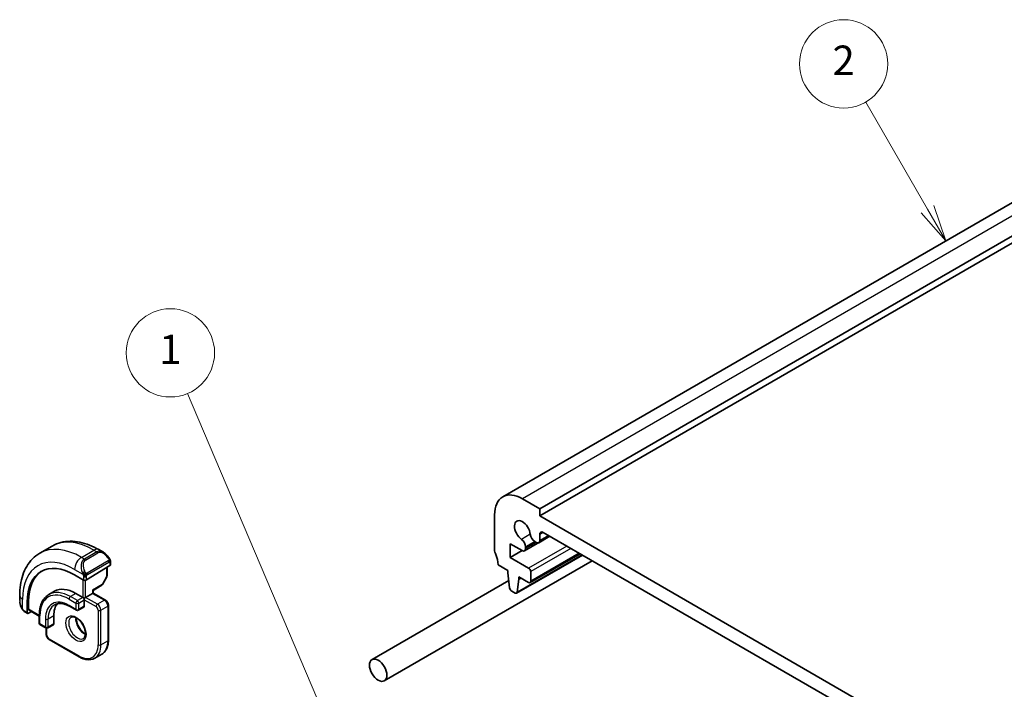
# Model space of a CAD drawing. Units: millimetres. Extents: x 0 to 2777, y 0 to 422.
# Drawn here: x 299 to 399, y 204 to 272 of the extents above; entities that cross this region are included whole.
import ezdxf

# ---------------------------------------------------------------- set-up
doc = ezdxf.new("R2010")
doc.units = ezdxf.units.MM
doc.header["$LTSCALE"] = 1.5
doc.layers.add('Symbol (TK)', color=100, linetype='Continuous', lineweight=18, true_color=0x00ff3f)
doc.layers.add('Visible (ISO)', color=7, linetype='Continuous', lineweight=35)
doc.layers.add('Visible Narrow (ISO)', color=7, linetype='Continuous', lineweight=25)
doc.styles.add('Note Text (TK2)', font='MS PGothic.ttf')

# ---------------------------------------------------------------- blocks, each defined once
blk = doc.blocks.new('バルーン1')
at = {"layer": 'Symbol (TK)', "color": 100, "true_color": 0x00ff40}
for p, q in [((234.655, 153.508), (225.034, 176.167)), ((234.194, 153.313), (235.632, 151.207)), ((234.655, 153.508), (235.632, 151.207)), ((235.632, 151.207), (235.115, 153.704))]:
    blk.add_line(p, q, dxfattribs=at)
at = {"layer": 'Symbol (TK)'}
blk.add_circle((223.866, 178.92), 3, dxfattribs=at)
at = {"layer": 'Symbol (TK)', "color": 7, "insert": (223.866, 178.897), "char_height": 2, "attachment_point": 5, "style": 'Note Text (TK2)'}
blk.add_mtext('1', dxfattribs=at)
blk = doc.blocks.new('バルーン2')
at = {"layer": 'Symbol (TK)', "color": 100, "true_color": 0x00ff40}
for p, q in [((275.326, 188.691), (271.131, 195.957)), ((276.576, 186.526), (275.759, 188.941)), ((274.893, 188.441), (276.576, 186.526)), ((275.326, 188.691), (276.576, 186.526))]:
    blk.add_line(p, q, dxfattribs=at)
at = {"layer": 'Symbol (TK)'}
blk.add_circle((269.631, 198.555), 3, dxfattribs=at)
at = {"layer": 'Symbol (TK)', "color": 7, "insert": (269.631, 198.538), "char_height": 2, "attachment_point": 5, "style": 'Note Text (TK2)'}
blk.add_mtext('2', dxfattribs=at)

msp = doc.modelspace()

# ---------------------------------------------------------------- linework, layer by layer
at = {"layer": 'Visible (ISO)'}
for p, q in [((429.9651, 270.878), (347.9407, 223.5212)), ((433.7329, 269.6593), (351.7085, 222.3025)), ((433.7329, 268.9244), (351.7085, 221.5676)), ((351.7085, 222.3025), (349.9407, 223.3231)), ((351.7085, 221.5676), (351.7085, 222.3025)), ((347.1123, 221.6901), (347.1123, 218.0159)), ((399.0846, 194.215), (351.7085, 221.5676)), ((352.062, 219.8938), (398.7311, 192.9494)), ((352.7417, 219.5014), (350.1581, 218.0097)), ((351.1988, 218.9602), (351.3549, 218.8701)), ((352.7415, 219.5015), (351.6049, 218.8453)), ((351.7085, 219.0742), (351.7085, 219.6897)), ((300.7302, 217.7704), (302.003, 218.5052)), ((306.753, 218.1338), (307.2136, 217.8678)), ((348.7033, 218.73), (349.9081, 218.0344)), ((348.7033, 217.342), (348.7033, 218.73)), ((349.9054, 218.036), (348.7033, 217.342)), ((350.2616, 218.3365), (350.2616, 218.4191)), ((350.2616, 218.2386), (350.2616, 218.3365)), ((357.0597, 217.0084), (335.8579, 204.7675)), ((350.5771, 216.2601), (348.7033, 217.342)), ((356.0684, 217.5807), (349.3423, 213.6974)), ((355.8269, 217.7202), (350.7271, 214.7758)), ((305.4752, 215.0444), (307.8793, 216.5294)), ((307.5843, 216.3472), (307.5843, 215.472)), ((307.9379, 216.8559), (307.9379, 216.6151)), ((347.4658, 216.587), (348.4558, 216.0154)), ((348.4558, 216.0154), (348.4558, 215.7705)), ((350.7892, 214.9132), (350.7892, 215.8927)), ((305.1923, 215.0387), (304.2731, 215.5694)), ((307.5585, 215.3737), (307.1079, 214.5747)), ((348.551, 214.9827), (334.6079, 206.9326)), ((348.4558, 215.7705), (348.6408, 214.2393)), ((349.4021, 213.7997), (349.5872, 215.1173)), ((349.5872, 215.3622), (350.5771, 214.7907)), ((349.5872, 215.1173), (349.5872, 215.3622)), ((349.7993, 215.2398), (349.5872, 215.1173)), ((302.2145, 213.8931), (301.6488, 213.5665)), ((306.1701, 213.9662), (307.0388, 214.5028)), ((306.1701, 213.709), (306.1701, 213.9663)), ((348.8506, 213.9096), (349.1923, 213.7123)), ((298.6769, 212.9391), (298.6769, 213.471)), ((299.5871, 212.0532), (299.5871, 212.8697)), ((304.4145, 213.6752), (305.1216, 213.2669)), ((305.263, 213.1853), (305.1216, 213.2669)), ((305.4044, 213.2669), (305.263, 213.1853)), ((305.263, 213.022), (305.263, 213.1853)), ((305.263, 213.022), (305.263, 212.3688)), ((305.4044, 213.2669), (306.1116, 213.6752)), ((306.1701, 213.709), (306.1116, 213.6752)), ((306.1701, 213.709), (307.4136, 212.991)), ((299.4506, 212.7852), (299.4506, 211.7237)), ((299.6271, 211.9625), (300.679, 211.3551)), ((303.7488, 212.3589), (304.4559, 211.9506)), ((305.2216, 212.2772), (304.6559, 211.9506)), ((307.7258, 212.4504), (307.7258, 208.9395)), ((299.4906, 211.633), (299.1911, 211.8059)), ((299.5871, 211.6449), (299.8718, 211.8212)), ((300.679, 211.4706), (300.679, 210.6541)), ((302.1518, 211.389), (302.1518, 210.5725)), ((300.779, 210.4809), (301.3446, 210.1543)), ((301.3861, 209.511), (301.3861, 210.1363)), ((302.1103, 210.4809), (301.5446, 210.1543)), ((304.7388, 207.2149), (301.6982, 208.9704)), ((306.3388, 207.0762), (307.0459, 207.4845))]:
    msp.add_line(p, q, dxfattribs=at)
for centre, start, end in [((307.3843, 215.472), 330.577389, 0), ((306.9337, 214.673), 301.702518, 330.577389), ((304.5559, 212.1238), 240, 300), ((300.879, 210.6541), 180, 240), ((301.4446, 210.3275), 240, 300)]:
    msp.add_arc(centre, 0.2, start, end, dxfattribs=at)
for centre, major_axis, ratio, start_param, end_param in [((349.9407, 220.0571), (-2, 3.4641), 0.57735027, 5.49778714, 7.06858347), ((349.9407, 220.0571), (-0.57, 0.9873), 0.57735027, 4.03681483, 8.52955579), ((352.062, 219.4856), (-0.25, 0.433), 0.57735027, 5.49778714, 7.06858347), ((349.802, 218.6845), (-0.325, 0.5629), 0.57735027, 3.92699082, 5.38796313), ((351.1988, 219.4909), (0.325, -0.5629), 0.57735027, 4.03681483, 5.49778714), ((351.3549, 219.2783), (0.25, -0.433), 0.57735027, 5.49778714, 7.06858347), ((347.4658, 217.8117), (0.25, -0.433), 0.57735027, 3.92699081, 4.57049191), ((349.9081, 218.4427), (0.25, -0.433), 0.57735027, 5.49778714, 7.06858347), ((307.1136, 216.7708), (-0.5156, 1.1685), 0.63706671, 5.57030997, 5.57036638), ((346.0516, 217.4035), (1, -1.7321), 0.57735027, 0.78539816, 1.42889926), ((304.2731, 210.0009), (-3.41, 5.9063), 0.57735027, 5.49778714, 7.06858347), ((304.4145, 210.0826), (-3.4135, 5.9123), 0.57735027, 0.04541074, 0.78539816), ((307.7379, 216.611), (-0.2, -0.0063), 0.59713441, 2.33747927, 3.12287743), ((350.5771, 216.0152), (-0.15, 0.2598), 0.57735027, 3.92699082, 5.49776955), ((305.3337, 215.1261), (0.2, 0.0063), 0.59713441, 3.90827559, 5.47907192), ((350.5771, 215.0356), (0.15, -0.2598), 0.57735027, 5.49778714, 7.06858347), ((304.4145, 210.0826), (-2.2, 3.8105), 0.57735027, 5.49778714, 6.28318531), ((305.9701, 214.0778), (0.2, -0.1115), 0.01511093, 5.50621443, 6.27475802), ((348.8506, 214.1545), (0.15, -0.2598), 0.57735027, 4.07588076, 5.49778714), ((349.1923, 213.9572), (0.15, -0.2598), 0.57735027, 5.49778714, 6.91969352), ((299.7236, 212.1377), (0.0949, 0.1761), 0.55686057, 2.33991817, 3.12531633), ((304.4145, 210.0826), (-1.6, 2.7713), 0.57735027, 0.18358367, 0.78539816), ((305.1216, 212.4504), (0.1, -0.1732), 0.57735027, 0, 0.78539816), ((299.5871, 211.8082), (0.0949, 0.1761), 0.55686057, 2.33991817, 3.9107145), ((302.0103, 210.6541), (0.1, -0.1732), 0.57735027, 0, 0.78539816)]:
    msp.add_ellipse(centre, major_axis=major_axis, ratio=ratio, start_param=start_param, end_param=end_param, dxfattribs=at)
msp.add_ellipse((335.2329, 205.8501), major_axis=(-0.625, 1.0825), ratio=0.57735027, dxfattribs=at)
for points, knots in [([(302.003, 218.5052), (302.2779, 218.6639), (302.5744, 218.7847), (303.191, 218.946), (303.5108, 218.9867), (304.1579, 218.9938), (304.4853, 218.9605), (305.1394, 218.8282), (305.4661, 218.7294), (306.1145, 218.4737), (306.436, 218.3168), (306.753, 218.1338)], [5.497787143, 5.497787143, 5.497787143, 5.497787143, 5.654866776, 5.654866776, 5.811946409, 5.811946409, 5.969026042, 5.969026042, 6.126105674, 6.126105674, 6.283185307, 6.283185307, 6.283185307, 6.283185307]), ([(298.6769, 213.471), (298.6769, 213.837), (298.7017, 214.194), (298.8044, 214.8833), (298.8823, 215.2157), (299.0948, 215.8483), (299.2296, 216.1485), (299.5593, 216.7053), (299.7544, 216.9619), (300.2024, 217.4153), (300.4553, 217.6117), (300.7302, 217.7704)], [4.71238898, 4.71238898, 4.71238898, 4.71238898, 4.869468613, 4.869468613, 5.026548246, 5.026548246, 5.183627878, 5.183627878, 5.340707511, 5.340707511, 5.497787143, 5.497787143, 5.497787143, 5.497787143]), ([(307.2103, 217.8692), (307.3255, 217.8025), (307.4333, 217.7162), (307.6161, 217.534), (307.6948, 217.4389), (307.7642, 217.3378)], [0, 0, 0, 0, 0.0416634654, 0.0416634654, 0.0784796509, 0.0784796509, 0.0784796509, 0.0784796509]), ([(307.7641, 217.3378), (307.7908, 217.2989), (307.8162, 217.259), (307.8506, 217.1968), (307.8617, 217.1755), (307.8824, 217.1324), (307.8913, 217.1098), (307.8993, 217.0872)], [0, 0, 0, 0, 0.014157522, 0.014157522, 0.021326162, 0.021326162, 0.0285427787, 0.0285427787, 0.0285427787, 0.0285427787]), ([(307.8993, 217.0872), (307.908, 217.0628), (307.9153, 217.0384), (307.927, 216.9862), (307.9309, 216.9583), (307.9361, 216.9064), (307.9379, 216.8821), (307.9379, 216.8559)], [0.0000231902, 0.0000231902, 0.0000231902, 0.0000231902, 0.0078811193, 0.0078811193, 0.0172339729, 0.0172339729, 0.0258635479, 0.0258635479, 0.0258635479, 0.0258635479]), ([(301.6488, 213.5665), (301.5231, 213.4939), (301.4074, 213.4042), (301.2003, 213.1946), (301.1089, 213.0748), (300.9522, 212.8102), (300.8869, 212.6653), (300.7826, 212.3549), (300.7436, 212.1893), (300.6918, 211.8415), (300.679, 211.6592), (300.679, 211.4706)], [0.785398164, 0.785398164, 0.785398164, 0.785398164, 0.942477796, 0.942477796, 1.099557429, 1.099557429, 1.256637062, 1.256637062, 1.413716694, 1.413716694, 1.570796327, 1.570796327, 1.570796327, 1.570796327]), ([(307.4136, 212.991), (307.4516, 212.9691), (307.4859, 212.9426), (307.5484, 212.883), (307.5766, 212.8499), (307.6268, 212.7789), (307.6486, 212.741), (307.6851, 212.6621), (307.6996, 212.6211), (307.7199, 212.5372), (307.7258, 212.4942), (307.7258, 212.4504)], [0, 0, 0, 0, 0.31415927, 0.31415927, 0.62831853, 0.62831853, 0.9424778, 0.9424778, 1.25663706, 1.25663706, 1.57079633, 1.57079633, 1.57079633, 1.57079633]), ([(298.8606, 212.1973), (298.7808, 212.3642), (298.7229, 212.5438), (298.69, 212.7559), (298.6858, 212.7894), (298.6829, 212.8228)], [0, 0, 0, 0, 0.055572065, 0.055572065, 0.0659612783, 0.0659612783, 0.0659612783, 0.0659612783]), ([(299.0099, 211.9552), (298.9998, 211.967), (298.9898, 211.9793), (298.9688, 212.0071), (298.9581, 212.0233), (298.9226, 212.0785), (298.8997, 212.119), (298.8726, 212.1726), (298.8666, 212.185), (298.8606, 212.1974)], [0.0000231439, 0.0000231439, 0.0000231439, 0.0000231439, 0.0047241318, 0.0047241318, 0.0105292962, 0.0105292962, 0.0244342281, 0.0244342281, 0.0285609698, 0.0285609698, 0.0285609698, 0.0285609698]), ([(299.1911, 211.8059), (299.1554, 211.8265), (299.1247, 211.8483), (299.0643, 211.897), (299.0361, 211.9244), (299.0099, 211.9552)], [0, 0, 0, 0, 0.0135837426, 0.0135837426, 0.025826831, 0.025826831, 0.025826831, 0.025826831]), ([(302.2488, 212.5272), (302.3221, 212.5696), (302.4012, 212.602), (302.5714, 212.6465), (302.6626, 212.6586), (302.8565, 212.6607), (302.9591, 212.6507), (303.1734, 212.6074), (303.285, 212.5741), (303.5137, 212.4839), (303.6308, 212.427), (303.7488, 212.3589)], [5.497787143, 5.497787143, 5.497787143, 5.497787143, 5.654866776, 5.654866776, 5.811946409, 5.811946409, 5.969026042, 5.969026042, 6.126105674, 6.126105674, 6.283185307, 6.283185307, 6.283185307, 6.283185307]), ([(303.9309, 211.2467), (303.9651, 211.2665), (304.0035, 211.2795), (304.1185, 211.2935), (304.2055, 211.2833), (304.3842, 211.2175), (304.471, 211.1711), (304.6463, 211.0463), (304.7348, 210.968), (304.904, 210.7851), (304.9846, 210.6802), (305.128, 210.4549), (305.1907, 210.3343), (305.2908, 210.0914), (305.3282, 209.9691), (305.3746, 209.7378), (305.384, 209.6287), (305.3771, 209.4361), (305.3611, 209.3526), (305.3111, 209.2149), (305.2769, 209.1627), (305.2206, 209.108), (305.2015, 209.0935), (305.1809, 209.0817)], [5.49778714, 5.49778714, 5.49778714, 5.49778714, 5.7390296, 5.7390296, 6.10444372, 6.10444372, 6.39919901, 6.39919901, 6.69409717, 6.69409717, 6.9938312, 6.9938312, 7.29604984, 7.29604984, 7.59740703, 7.59740703, 7.89473688, 7.89473688, 8.18784719, 8.18784719, 8.49431802, 8.49431802, 8.6393798, 8.6393798, 8.6393798, 8.6393798]), ([(304.4379, 211.1851), (304.4371, 211.1398), (304.439, 211.092), (304.4539, 210.9353), (304.4775, 210.8195), (304.5513, 210.5815), (304.6018, 210.4592), (304.7252, 210.2223), (304.7983, 210.1077), (304.9587, 209.8996), (305.0458, 209.8061), (305.217, 209.6555), (305.3006, 209.5961), (305.381, 209.5516)], [1.5501608, 1.5501608, 1.5501608, 1.5501608, 1.68681003, 1.68681003, 1.98170819, 1.98170819, 2.28144222, 2.28144222, 2.58366086, 2.58366086, 2.88501805, 2.88501805, 3.16222819, 3.16222819, 3.16222819, 3.16222819]), ([(301.3861, 209.511), (301.3861, 209.4672), (301.3919, 209.4243), (301.4122, 209.3403), (301.4268, 209.2993), (301.4632, 209.2204), (301.4851, 209.1825), (301.5352, 209.1115), (301.5634, 209.0784), (301.626, 209.0188), (301.6603, 208.9923), (301.6982, 208.9704)], [1.57079633, 1.57079633, 1.57079633, 1.57079633, 1.88495559, 1.88495559, 2.19911486, 2.19911486, 2.51327412, 2.51327412, 2.82743339, 2.82743339, 3.14159265, 3.14159265, 3.14159265, 3.14159265]), ([(307.7258, 208.9395), (307.7258, 208.8107), (307.717, 208.6859), (307.6814, 208.447), (307.6546, 208.3328), (307.5823, 208.1177), (307.5369, 208.0168), (307.4272, 207.8317), (307.363, 207.7474), (307.2168, 207.5995), (307.1349, 207.5359), (307.0459, 207.4845)], [1.570796327, 1.570796327, 1.570796327, 1.570796327, 1.727875959, 1.727875959, 1.884955592, 1.884955592, 2.042035225, 2.042035225, 2.199114857, 2.199114857, 2.35619449, 2.35619449, 2.35619449, 2.35619449]), ([(306.3388, 207.0762), (306.2497, 207.0249), (306.1537, 206.9857), (305.9525, 206.9331), (305.8474, 206.9195), (305.6322, 206.9172), (305.5221, 206.9283), (305.2998, 206.9732), (305.1875, 207.0071), (304.9627, 207.0957), (304.8503, 207.1505), (304.7388, 207.2149)], [2.35619449, 2.35619449, 2.35619449, 2.35619449, 2.513274123, 2.513274123, 2.670353755, 2.670353755, 2.827433388, 2.827433388, 2.984513021, 2.984513021, 3.141592654, 3.141592654, 3.141592654, 3.141592654])]:
    msp.add_open_spline(points, degree=3, knots=knots, dxfattribs=at)
at = {"layer": 'Visible Narrow (ISO)'}
for p, q in [((431.9651, 270.6799), (349.9407, 223.3231)), ((352.062, 219.8938), (351.7085, 219.6897)), ((350.742, 219.6965), (349.8524, 219.1829)), ((351.1988, 218.9602), (350.2616, 218.4191)), ((351.2703, 218.9189), (350.2616, 218.3365)), ((352.5951, 219.5861), (351.7085, 219.0742)), ((304.9802, 217.3494), (306.253, 218.0842)), ((306.5479, 217.9139), (305.2752, 217.1791)), ((306.253, 218.0842), (306.5479, 217.9139)), ((351.3552, 218.8699), (350.2616, 218.2386)), ((354.4664, 218.5056), (350.5771, 216.2601)), ((354.8907, 218.2607), (350.7892, 215.8927)), ((305.2752, 217.1791), (304.9802, 217.3494)), ((305.3752, 217.0735), (306.6479, 217.8084)), ((307.7147, 216.9826), (305.5569, 215.7368)), ((356.0097, 217.6146), (349.4021, 213.7997)), ((355.739, 217.7709), (350.7892, 214.9132)), ((304.2731, 216.1246), (305.1258, 215.6323)), ((305.5984, 215.5974), (307.7561, 216.8432)), ((307.5258, 216.311), (307.5258, 215.3903)), ((307.8793, 216.7743), (307.8793, 216.5294)), ((305.1216, 215.0795), (305.1216, 213.2669)), ((305.1923, 215.3862), (305.1923, 215.0387)), ((305.4044, 213.2669), (305.4044, 215.0157)), ((305.4752, 215.0444), (305.4752, 215.3862)), ((307.5258, 215.3903), (307.0751, 214.5913)), ((307.0751, 214.5913), (306.1116, 213.9961)), ((306.1116, 213.9961), (306.1116, 213.6752)), ((298.9698, 212.0781), (298.9698, 213.0628)), ((299.4506, 212.7852), (299.5871, 212.8697)), ((303.7074, 213.1036), (304.4145, 212.6954)), ((304.4145, 213.6752), (303.8488, 213.3486)), ((304.5559, 212.9403), (303.8488, 213.3486)), ((305.1216, 213.2669), (304.5559, 212.9403)), ((304.6973, 212.6954), (305.263, 213.022)), ((305.263, 213.022), (306.4651, 212.3279)), ((306.6065, 212.5729), (305.4044, 213.2669)), ((306.1116, 213.6752), (307.3136, 212.9811)), ((307.3136, 212.9811), (306.6065, 212.5729)), ((299.4506, 211.7237), (299.1496, 211.8975)), ((300.679, 211.4228), (299.5871, 212.0532)), ((304.4145, 212.0422), (303.7074, 212.4504)), ((304.4145, 212.6954), (304.4145, 212.0422)), ((304.6973, 212.0422), (304.6973, 212.6954)), ((305.263, 212.3688), (304.6973, 212.0422)), ((306.6772, 211.9605), (306.6772, 208.4496)), ((306.9601, 211.9605), (307.6672, 212.3688)), ((306.9601, 208.4496), (306.9601, 211.9605)), ((307.6672, 212.3688), (307.6672, 208.8578)), ((300.7375, 210.5725), (300.7375, 211.389)), ((301.3032, 211.0624), (301.3032, 210.2459)), ((302.1518, 211.389), (301.5861, 211.0624)), ((301.5861, 210.2459), (301.5861, 211.0624)), ((301.3032, 210.2459), (300.7375, 210.5725)), ((301.4446, 209.4294), (301.4446, 210.1275)), ((302.1518, 210.5725), (301.5861, 210.2459)), ((304.6973, 207.3065), (301.6568, 209.0619)), ((306.9601, 208.4496), (307.6672, 208.8578))]:
    msp.add_line(p, q, dxfattribs=at)
for centre, major_axis, ratio, start_param, end_param in [((306.253, 211.144), (-4.25, 7.3612), 0.57735027, 5.49778714, 6.28318531), ((304.9802, 210.4092), (-4.25, 7.3612), 0.57735027, 5.49778714, 6.28318531), ((306.253, 217.2677), (0.5, 0.866), 0.57735027, 0, 0.78539816), ((307.1136, 216.7708), (-0.5156, 1.1685), 0.63706671, 5.57036638, 6.35218832), ((306.5479, 217.7506), (-0.1, 0.1732), 0.57735027, 4.71238898, 5.49778714), ((307.2136, 216.8286), (-0.5657, 0.9798), 0.57735027, 4.84565154, 6.28318531), ((304.2731, 210.0009), (-3.75, 6.4952), 0.57735027, 5.49778714, 7.06858347), ((304.9802, 216.5329), (0.5, 0.866), 0.57735027, 0.78539816, 2.35619449), ((305.8408, 216.036), (-0.5156, 1.1685), 0.63706671, 0.06900301, 1.50653678), ((305.9408, 216.0937), (-0.5657, 0.9798), 0.57735027, 0, 1.43753377), ((305.2752, 217.0158), (-0.1, 0.1732), 0.57735027, 4.71238898, 5.49778714), ((307.5991, 217.2247), (0.165, 0.1131), 0.05448433, 5.32576179, 6.06411447), ((307.6147, 216.9248), (-0.1, 0.1732), 0.57735027, 4.3196899, 4.71238898), ((307.6147, 216.9248), (-0.1, 0.1732), 0.57735027, 3.92699082, 4.3196899), ((307.5991, 217.2247), (0.165, 0.1131), 0.05448433, 6.06411447, 6.28124158), ((305.205, 215.8425), (0.1804, 0.0863), 0.05448433, 0.95742352, 1.6957762), ((307.7379, 216.8559), (0.2, 0), 0.57735027, 5.49778714, 6.28318531), ((305.205, 215.8425), (0.1804, 0.0863), 0.05448433, 1.6957762, 2.43412888), ((305.3337, 215.4679), (-0.2, 0), 0.57735027, 0.78539816, 1.57079633), ((305.3337, 215.4679), (-0.2, 0), 0.57735027, 1.57079633, 2.35619449), ((305.4569, 215.6791), (0.1, -0.1732), 0.57735027, 1.17809724, 1.57079633), ((305.4569, 215.6791), (0.1, -0.1732), 0.57735027, 0.78539816, 1.17809724), ((307.3843, 215.472), (0.2, 0), 0.57735027, 5.49778714, 6.28318531), ((307.3843, 215.472), (0.1742, -0.0982), 0.01424983, 5.66763379, 6.28318531), ((303.8488, 209.756), (-2.2, 3.8105), 0.57735027, 5.49778714, 6.28318531), ((306.9337, 214.673), (0.1051, -0.1702), 0.55684933, 0, 0.7685436), ((306.9337, 214.673), (0.1742, -0.0982), 0.01424983, 5.66763379, 6.28318531), ((299.6769, 213.471), (-1, 0), 0.57735027, 0, 0.78539816), ((299.6769, 212.4772), (-0.7542, 1.0308), 0.63706671, 0.71639794, 1.36853076), ((303.7074, 209.6743), (-2.1, 3.6373), 0.57735027, 5.49778714, 7.06858347), ((303.7074, 209.6743), (-1.7, 2.9445), 0.57735027, 5.49778714, 7.06858347), ((303.8488, 213.1853), (-0.1, -0.1732), 0.57735027, 3.92699082, 5.49778714), ((304.5559, 212.777), (-0.1, -0.1732), 0.57735027, 3.92699082, 5.49778714), ((304.5559, 212.777), (-0.1, 0.1732), 0.57735027, 3.92699082, 5.49778714), ((307.3136, 212.8178), (0.1, 0.1732), 0.57735027, 0, 0.78539816), ((307.3136, 212.5729), (0.25, -0.433), 0.57735027, 0.78539816, 2.35619449), ((299.041, 212.2837), (-0.1804, -0.0863), 0.05448433, 5.76390347, 6.28309177), ((299.2911, 211.9791), (-0.1, -0.1732), 0.57735027, 5.49778714, 6.28318531), ((303.8488, 209.756), (-1.6, 2.7713), 0.57735027, 0, 0.78539816), ((303.8488, 212.5321), (-0.1, -0.1732), 0.57735027, 5.49778714, 6.28318531), ((304.5559, 212.777), (0.2, 0), 0.57735027, 3.92699082, 5.49778714), ((304.5559, 212.1238), (-0.1, -0.1732), 0.57735027, 5.49778714, 6.28318531), ((304.5559, 212.1238), (-0.2, 0), 0.57735027, 0.78539816, 2.35619449), ((304.5559, 212.1238), (0.1, -0.1732), 0.57735027, 0, 0.78539816), ((306.6065, 212.4096), (0.1, 0.1732), 0.57735027, 0.78539816, 2.35619449), ((306.4651, 212.083), (0.15, -0.2598), 0.57735027, 0.78539816, 2.35619449), ((306.6065, 212.1646), (-0.25, 0.433), 0.57735027, 3.92699082, 5.49778714), ((306.8187, 212.0422), (-0.2, 0), 0.57735027, 0.78539816, 2.35619449), ((307.5258, 212.4504), (0.2, 0), 0.57735027, 5.49778714, 6.28318531), ((300.879, 211.4706), (-0.2, 0), 0.57735027, 0, 0.78539816), ((301.4446, 211.144), (-0.2, 0), 0.57735027, 0.78539816, 2.35619449), ((304.5559, 210.1642), (0.625, -1.0825), 0.57735027, 3.14159265, 6.28318531), ((305.263, 210.5725), (0.625, -1.0825), 0.57735027, 3.79601352, 5.62876444), ((300.879, 210.6541), (-0.2, 0), 0.57735027, 0, 0.78539816), ((300.879, 210.6541), (-0.1, -0.1732), 0.57735027, 5.49778714, 6.28318531), ((301.4446, 210.3275), (-0.1, -0.1732), 0.57735027, 5.49778714, 6.28318531), ((301.4446, 210.3275), (-0.2, 0), 0.57735027, 0.78539816, 2.35619449), ((301.4446, 210.3275), (0.1, -0.1732), 0.57735027, 0, 0.78539816), ((301.5861, 209.511), (-0.2, 0), 0.57735027, 0, 0.78539816), ((301.6568, 209.3069), (-0.15, 0.2598), 0.57735027, 0.78539816, 2.35619449), ((301.7982, 209.1436), (-0.1, -0.1732), 0.57735027, 5.49778714, 6.28318531), ((305.5459, 210.0826), (1.5, -2.5981), 0.57735027, 0, 0.78539816), ((307.5258, 208.9395), (0.2, 0), 0.57735027, 5.49778714, 6.28318531), ((304.6973, 209.5927), (1.4, -2.4249), 0.57735027, 5.49778714, 7.06858347), ((304.8388, 209.6743), (1.5, -2.5981), 0.57735027, 0, 0.78539816), ((306.8187, 208.5312), (0.2, 0), 0.57735027, 3.92699082, 5.49778714), ((304.8388, 207.3881), (-0.1, -0.1732), 0.57735027, 5.49778714, 6.28318531)]:
    msp.add_ellipse(centre, major_axis=major_axis, ratio=ratio, start_param=start_param, end_param=end_param, dxfattribs=at)
msp.add_ellipse((304.4145, 210.0826), major_axis=(-0.725, 1.2557), ratio=0.57735027, dxfattribs=at)
for points, knots in [([(307.6991, 217.2825), (307.7037, 217.2759), (307.7082, 217.2692), (307.7128, 217.2621), (307.7174, 217.255), (307.722, 217.2475), (307.7266, 217.2395), (307.7312, 217.2314), (307.7357, 217.2229), (307.7401, 217.214), (307.7445, 217.2051), (307.7487, 217.1959), (307.7525, 217.1866), (307.7563, 217.1773), (307.7598, 217.1679), (307.7628, 217.1586), (307.7658, 217.1493), (307.7683, 217.1402), (307.7703, 217.1312), (307.7723, 217.1222), (307.7737, 217.1134), (307.7746, 217.1047)], [0, 0, 0, 0, 0.071275003, 0.071275003, 0.071275003, 0.142460654, 0.142460654, 0.142460654, 0.213640744, 0.213640744, 0.213640744, 0.284898994, 0.284898994, 0.284898994, 0.356320054, 0.356320054, 0.356320054, 0.427990515, 0.427990515, 0.427990515, 0.5, 0.5, 0.5, 0.5]), ([(307.7746, 217.1047), (307.7755, 217.096), (307.7759, 217.0874), (307.7757, 217.0791), (307.7755, 217.0709), (307.7747, 217.0629), (307.7734, 217.0554), (307.772, 217.048), (307.7701, 217.041), (307.7675, 217.0347), (307.765, 217.0283), (307.7618, 217.0226), (307.7583, 217.0176), (307.7551, 217.013), (307.7515, 217.0089), (307.7475, 217.0051), (307.7427, 217.0006), (307.737, 216.9963), (307.7311, 216.9925), (307.7258, 216.989), (307.7203, 216.9858), (307.7147, 216.9826)], [0.5, 0.5, 0.5, 0.5, 0.571724472, 0.571724472, 0.571724472, 0.6426242, 0.6426242, 0.6426242, 0.713360208, 0.713360208, 0.713360208, 0.784578216, 0.784578216, 0.784578216, 0.850494029, 0.850494029, 0.850494029, 0.928795564, 0.928795564, 0.928795564, 1, 1, 1, 1]), ([(307.8989, 217.0551), (307.9025, 217.0664), (307.903, 217.0765), (307.8993, 217.0872), (307.8993, 217.0872)], [0, 0, 0, 0, 0.333333333, 0.335858637, 0.335858637, 0.335858637, 0.335858637]), ([(305.4216, 215.7454), (305.4117, 215.7526), (305.4019, 215.7611), (305.3922, 215.7707), (305.3827, 215.7801), (305.3734, 215.7906), (305.3644, 215.8019), (305.3559, 215.8126), (305.3479, 215.8237), (305.3407, 215.8349), (305.3334, 215.8462), (305.3269, 215.8574), (305.321, 215.8684), (305.3151, 215.8794), (305.3098, 215.8901), (305.305, 215.9002)], [0.5, 0.5, 0.5, 0.5, 0.605247725, 0.605247725, 0.605247725, 0.707891002, 0.707891002, 0.707891002, 0.804148575, 0.804148575, 0.804148575, 0.902074288, 0.902074288, 0.902074288, 1, 1, 1, 1]), ([(307.7561, 216.8432), (307.7602, 216.8455), (307.7643, 216.8479), (307.7686, 216.8502), (307.7728, 216.8525), (307.7772, 216.8546), (307.7817, 216.8566), (307.7862, 216.8585), (307.7908, 216.8602), (307.7954, 216.8616), (307.8001, 216.863), (307.8047, 216.8641), (307.8093, 216.8647), (307.8139, 216.8654), (307.8184, 216.8656), (307.8227, 216.8654), (307.8271, 216.8652), (307.8313, 216.8646), (307.8352, 216.8635), (307.8393, 216.8623), (307.8431, 216.8608), (307.8466, 216.8588)], [0, 0, 0, 0, 0.071870675, 0.071870675, 0.071870675, 0.142502949, 0.142502949, 0.142502949, 0.212568705, 0.212568705, 0.212568705, 0.282687692, 0.282687692, 0.282687692, 0.353484447, 0.353484447, 0.353484447, 0.42564648, 0.42564648, 0.42564648, 0.5, 0.5, 0.5, 0.5]), ([(307.8466, 216.8588), (307.8507, 216.8564), (307.8546, 216.8535), (307.8581, 216.85), (307.8615, 216.8466), (307.8646, 216.8426), (307.8673, 216.8383), (307.8699, 216.8339), (307.872, 216.8291), (307.8737, 216.8241), (307.8754, 216.819), (307.8766, 216.8137), (307.8775, 216.8082), (307.8777, 216.807), (307.8778, 216.8057), (307.878, 216.8045), (307.8785, 216.8001), (307.8789, 216.7957), (307.8791, 216.7912), (307.8793, 216.7855), (307.8793, 216.7798), (307.8793, 216.7743)], [0.5, 0.5, 0.5, 0.5, 0.58502424, 0.58502424, 0.58502424, 0.669471814, 0.669471814, 0.669471814, 0.753247815, 0.753247815, 0.753247815, 0.836265221, 0.836265221, 0.836265221, 0.854434967, 0.854434967, 0.854434967, 0.91835525, 0.91835525, 0.91835525, 1, 1, 1, 1]), ([(305.0648, 215.7832), (305.0668, 215.7783), (305.0729, 215.7623), (305.0807, 215.7425), (305.0857, 215.73), (305.0914, 215.7159), (305.097, 215.7021), (305.1028, 215.6877), (305.1085, 215.6737), (305.1134, 215.6619), (305.1195, 215.6473), (305.1242, 215.6363), (305.1258, 215.6323)], [0, 0, 0, 0, 0.32158276, 0.32158276, 0.32158276, 0.52551233, 0.52551233, 0.52551233, 0.73736223, 0.73736223, 0.73736223, 1, 1, 1, 1]), ([(305.1258, 215.6323), (305.1269, 215.6298), (305.1283, 215.6263), (305.1299, 215.6221), (305.1338, 215.6123), (305.1389, 215.5984), (305.1447, 215.5822)], [0.000000157, 0.000000157, 0.000000157, 0.000000157, 0.07789573, 0.07789573, 0.07789573, 0.258273118, 0.258273118, 0.258273118, 0.258273118]), ([(305.1447, 215.5822), (305.1491, 215.57), (305.1538, 215.5564), (305.1586, 215.5422), (305.163, 215.5292), (305.1674, 215.5157), (305.1712, 215.5024), (305.175, 215.4888), (305.1783, 215.4754), (305.181, 215.4628), (305.184, 215.4486), (305.1864, 215.4354), (305.1883, 215.4239), (305.1913, 215.4061), (305.1923, 215.3927), (305.1923, 215.3862)], [0.258273118, 0.258273118, 0.258273118, 0.258273118, 0.393143911, 0.393143911, 0.393143911, 0.516901466, 0.516901466, 0.516901466, 0.642015716, 0.642015716, 0.642015716, 0.782669876, 0.782669876, 0.782669876, 1, 1, 1, 1]), ([(305.5569, 215.7368), (305.5442, 215.7294), (305.5309, 215.7219), (305.5166, 215.7184), (305.5025, 215.7149), (305.4874, 215.7153), (305.4716, 215.7197), (305.4547, 215.7245), (305.4372, 215.7339), (305.4216, 215.7454)], [0, 0, 0, 0, 0.164645555, 0.164645555, 0.164645555, 0.326856301, 0.326856301, 0.326856301, 0.5, 0.5, 0.5, 0.5]), ([(305.4752, 215.3862), (305.4752, 215.3928), (305.4752, 215.3995), (305.4756, 215.4068), (305.476, 215.414), (305.4769, 215.4218), (305.4783, 215.43), (305.4797, 215.4382), (305.4817, 215.4468), (305.4844, 215.4555), (305.4871, 215.4644), (305.4904, 215.4733), (305.4942, 215.482), (305.4982, 215.491), (305.5027, 215.4998), (305.5076, 215.5081)], [0, 0, 0, 0, 0.100267749, 0.100267749, 0.100267749, 0.198470645, 0.198470645, 0.198470645, 0.296516219, 0.296516219, 0.296516219, 0.396280778, 0.396280778, 0.396280778, 0.5, 0.5, 0.5, 0.5]), ([(305.5076, 215.5081), (305.516, 215.5223), (305.5259, 215.5361), (305.5363, 215.548), (305.5465, 215.5597), (305.5572, 215.5696), (305.5679, 215.5778), (305.5691, 215.5787), (305.5704, 215.5797), (305.5717, 215.5806), (305.5809, 215.5872), (305.5899, 215.5925), (305.5984, 215.5974)], [0.5, 0.5, 0.5, 0.5, 0.669989404, 0.669989404, 0.669989404, 0.836566079, 0.836566079, 0.836566079, 0.856225759, 0.856225759, 0.856225759, 1, 1, 1, 1]), ([(298.9698, 212.0781), (298.9688, 212.0793), (298.9673, 212.0813), (298.9653, 212.084), (298.961, 212.0897), (298.9546, 212.0985), (298.9473, 212.109), (298.9419, 212.1168), (298.9359, 212.1255), (298.93, 212.1345), (298.9243, 212.143), (298.9187, 212.1519), (298.9133, 212.1604), (298.9075, 212.1698), (298.9021, 212.1789), (298.8974, 212.1869), (298.8897, 212.1999), (298.8841, 212.21), (298.8821, 212.2136)], [0.000000144, 0.000000144, 0.000000144, 0.000000144, 0.094244623, 0.094244623, 0.094244623, 0.296084967, 0.296084967, 0.296084967, 0.446134624, 0.446134624, 0.446134624, 0.588438527, 0.588438527, 0.588438527, 0.744229366, 0.744229366, 0.744229366, 1, 1, 1, 1]), ([(299.0038, 212.0367), (298.9964, 212.0454), (298.9898, 212.0532), (298.9843, 212.06), (298.9778, 212.0679), (298.9728, 212.0742), (298.9698, 212.0781)], [0.741726882, 0.741726882, 0.741726882, 0.741726882, 0.860546319, 0.860546319, 0.860546319, 1, 1, 1, 1]), ([(299.0099, 211.9552), (299.0027, 211.9637), (298.9915, 211.9883), (298.9966, 212.0206), (299.0038, 212.0367)], [0.338131743, 0.338131743, 0.338131743, 0.338131743, 0.666666667, 1, 1, 1, 1]), ([(299.1496, 211.8975), (299.1448, 211.9003), (299.1356, 211.9064), (299.1241, 211.9157), (299.1166, 211.9217), (299.108, 211.9288), (299.0989, 211.9368), (299.091, 211.9437), (299.0826, 211.9513), (299.0742, 211.9594), (299.0661, 211.9671), (299.058, 211.9754), (299.0501, 211.9839), (299.0421, 211.9925), (299.0342, 212.0014), (299.0267, 212.01), (299.0186, 212.0193), (299.0108, 212.0284), (299.0038, 212.0367)], [0, 0, 0, 0, 0.19035453, 0.19035453, 0.19035453, 0.313863222, 0.313863222, 0.313863222, 0.421406083, 0.421406083, 0.421406083, 0.523967972, 0.523967972, 0.523967972, 0.628134753, 0.628134753, 0.628134753, 0.741726882, 0.741726882, 0.741726882, 0.741726882])]:
    msp.add_open_spline(points, degree=3, knots=knots, dxfattribs=at)
for points in [[(307.8989, 217.0551), (307.8974, 217.0502), (307.893, 217.0401), (307.8822, 217.0229), (307.8659, 217.003), (307.8426, 216.9798), (307.8118, 216.9541), (307.7776, 216.9303), (307.7564, 216.9183), (307.7454, 216.9119)], [(307.8989, 217.0551), (307.8975, 217.0641), (307.8936, 217.0824), (307.8846, 217.1126), (307.8703, 217.1471), (307.8505, 217.1885), (307.8238, 217.2377), (307.7925, 217.2885), (307.7723, 217.3177), (307.7615, 217.3331)], [(307.8989, 217.0551), (307.892, 217.0647), (307.8765, 217.0799), (307.833, 217.0947), (307.7942, 217.1014), (307.7746, 217.1047)], [(307.8989, 217.0551), (307.9023, 217.0341), (307.9044, 216.9952), (307.8863, 216.9229), (307.8604, 216.8776), (307.8466, 216.8588)], [(307.8989, 217.0551), (307.9024, 217.0503), (307.9088, 217.0396), (307.9172, 217.0191), (307.9247, 216.9917), (307.9313, 216.9538), (307.9362, 216.9051), (307.9379, 216.8724), (307.9379, 216.8559)], [(305.3503, 215.5833), (305.3289, 215.5803), (305.2881, 215.5766), (305.2103, 215.5785), (305.1622, 215.5803), (305.1447, 215.5822)], [(305.3503, 215.5833), (305.3406, 215.5915), (305.3211, 215.6097), (305.2886, 215.646), (305.2509, 215.6975), (305.2088, 215.7698), (305.1883, 215.8172), (305.1779, 215.8415)], [(305.3503, 215.5833), (305.3472, 215.5733), (305.3415, 215.5527), (305.3352, 215.5171), (305.331, 215.4715), (305.3307, 215.4111), (305.3337, 215.3722), (305.3337, 215.3524)], [(305.3503, 215.5833), (305.3556, 215.5999), (305.3674, 215.631), (305.3954, 215.6866), (305.4146, 215.7268), (305.4216, 215.7454)], [(305.3503, 215.5833), (305.3718, 215.5863), (305.4144, 215.5944), (305.5044, 215.6216), (305.5617, 215.6512), (305.5876, 215.6661)], [(305.3503, 215.5833), (305.3665, 215.5696), (305.3976, 215.5476), (305.4569, 215.5201), (305.4938, 215.511), (305.5076, 215.5081)]]:
    msp.add_open_spline(points, degree=3, dxfattribs=at)

# ---------------------------------------------------------------- block references
at = {"layer": 'Symbol (TK)', "xscale": 1.5, "yscale": 1.5, "zscale": 1.5}
for name in ['バルーン2', 'バルーン1']:
    msp.add_blockref(name, (-21.75, -30.1872), dxfattribs=at)

doc.saveas('drawing.dxf')
